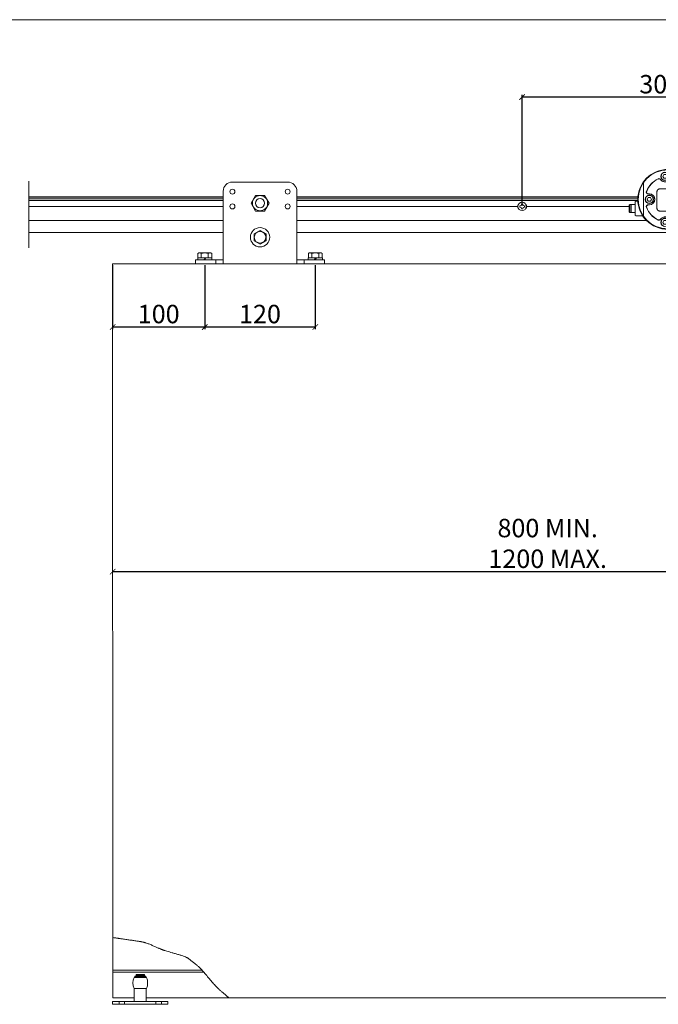
# Model space of a CAD drawing. Units: inches. Extents: x 98 to 2382, y 71 to 1687.
# Drawn here: x 1095 to 1789, y 617 to 1687 of the extents above; entities that cross this region are included whole.
import ezdxf

# ---------------------------------------------------------------- set-up
doc = ezdxf.new("R2010")
doc.units = ezdxf.units.IN
doc.header["$LTSCALE"] = 10
doc.header["$MEASUREMENT"] = 0
for name, pattern in [('LTYPE003', [4.5, 3, -0.5, 0.5, -0.5]), ('LTYPE004', [0]), ('LTYPE005', [4, 1, -1, 1, -1])]:
    doc.linetypes.add(name, pattern=pattern)
doc.layers.get('0').update_dxf_attribs({"linetype": 'CONTINUOUS', "lineweight": 0})
doc.layers.get('Defpoints').update_dxf_attribs({"linetype": 'CONTINUOUS'})
for name, color, linetype, lineweight in [('Border', 7, 'CONTINUOUS', 0), ('Dims', 7, 'CONTINUOUS', 0), ('Door', 4, 'CONTINUOUS', 0), ('Gear', 7, 'CONTINUOUS', 0), ('Track', 5, 'CONTINUOUS', 0)]:
    doc.layers.add(name, color=color, linetype=linetype, lineweight=lineweight)
doc.styles.get("Standard").update_dxf_attribs({"font": 'ARIAL.TTF'})
doc.linetypes.add('Amzigzag', pattern='A,0.0001,[136,genltshp.shx,S=0.04,R=0,X=0,Y=0],-11', length=11.0001)
doc.dimstyles.new('ISO-25', dxfattribs={"dimtxt": 2.5, "dimasz": 2.5, "dimexe": 1.25, "dimexo": 0.625, "dimtad": 1, "dimtxsty": 'STANDARD', "dimcen": 2.5, "dimadec": 0, "dimazin": 0, "dimtfac": 1, "dimtmove": 0, "dimatfit": 3, "dimfxl": 1, "dimarcsym": 0})

# ---------------------------------------------------------------- blocks, each defined once
blk = doc.blocks.new('Hanger 2 -Side')
at = {"color": 3, "linetype": 'LTYPE004'}
for p, q in [((321.23, 307.19), (333.23, 307.19)), ((319.23, 289.39), (319.23, 305.19)), ((326.25, 304.29), (325.27, 302.59)), ((328.21, 304.29), (326.25, 304.29)), ((329.19, 302.59), (328.21, 304.29)), ((335.23, 305.19), (335.23, 289.39)), ((325.27, 302.59), (326.25, 300.89)), ((328.21, 300.89), (329.19, 302.59)), ((325.93, 295.94), (327.23, 296.69)), ((325.93, 294.44), (325.93, 295.94)), ((327.23, 296.69), (328.53, 295.94)), ((328.53, 295.94), (328.53, 294.44)), ((327.23, 293.69), (325.93, 294.44)), ((328.53, 294.44), (327.23, 293.69)), ((313.73, 291.67), (313.93, 291.79)), ((313.73, 291.67), (313.73, 290.69)), ((313.93, 291.79), (316.53, 291.79)), ((314.48, 291.67), (314.48, 290.69)), ((315.98, 291.67), (315.98, 290.69)), ((316.53, 291.79), (316.73, 291.67)), ((316.73, 291.67), (316.73, 290.69)), ((337.73, 291.67), (337.93, 291.79)), ((337.73, 291.67), (337.73, 290.69)), ((337.93, 291.79), (340.53, 291.79)), ((338.48, 291.67), (338.48, 290.69)), ((339.98, 291.67), (339.98, 290.69)), ((340.53, 291.79), (340.73, 291.67)), ((340.73, 291.67), (340.73, 290.69)), ((319.23, 290.29), (313.23, 290.29)), ((313.23, 290.29), (313.23, 289.39)), ((313.69, 290.69), (313.69, 290.29)), ((316.77, 290.69), (313.69, 290.69)), ((313.69, 290.29), (316.77, 290.29)), ((313.73, 290.69), (316.73, 290.69)), ((315, 290.69), (315.23, 290.29)), ((315.23, 290.69), (315.46, 290.29)), ((316.77, 290.29), (316.77, 290.69)), ((317.63, 290.29), (317.63, 289.39)), ((341.23, 290.29), (335.23, 290.29)), ((336.83, 290.29), (336.83, 289.39)), ((337.69, 290.69), (337.69, 290.29)), ((340.77, 290.69), (337.69, 290.69)), ((337.69, 290.29), (340.77, 290.29)), ((337.73, 290.69), (340.73, 290.69)), ((339, 290.69), (339.23, 290.29)), ((339.23, 290.69), (339.46, 290.29)), ((340.77, 290.29), (340.77, 290.69)), ((341.23, 289.39), (341.23, 290.29))]:
    blk.add_line(p, q, dxfattribs=at)
at = {"color": 3}
blk.add_line((326.25, 300.89), (328.21, 300.89), dxfattribs=at)
at = {"color": 3, "linetype": 'LTYPE004'}
for centre, radius in [((321.23, 305.09), 0.54), ((327.23, 302.59), 1.65), ((333.23, 305.09), 0.54), ((321.23, 301.89), 0.54), ((327.23, 302.59), 1), ((333.23, 301.89), 0.54), ((327.23, 295.19), 2.1), ((327.23, 295.19), 1.26)]:
    blk.add_circle(centre, radius, dxfattribs=at)
for centre, radius, start, end in [((321.23, 305.19), 2, 90, 180), ((333.23, 305.19), 2, 0, 90), ((314.11, 291.12), 0.665, 55.6158, 124.3842), ((315.23, 289.3), 2.48, 72.412, 107.588), ((316.36, 291.12), 0.665, 55.6158, 124.3842), ((338.11, 291.12), 0.665, 55.6158, 124.3842), ((339.23, 289.3), 2.48, 72.412, 107.588), ((340.36, 291.12), 0.665, 55.6158, 124.3842)]:
    blk.add_arc(centre, radius, start, end, dxfattribs=at)
blk = doc.blocks.new('Damper')
at = {"color": 1, "linetype": 'LTYPE004'}
for p, q in [((213.32, 311.19), (213.32, 290.79)), ((214.32, 312.19), (224.32, 312.19)), ((225.32, 311.21), (225.32, 305.66)), ((225.23, 305.5), (226.93, 308.42)), ((229.53, 309.91), (237.72, 309.91)), ((231.67, 309.91), (238.7, 309.91)), ((231.7, 308.22), (232.15, 309.17)), ((231.79, 308.18), (232.24, 309.13)), ((232.79, 308.41), (233.02, 308.81)), ((232.79, 308.41), (233.02, 308.01)), ((233.5, 308.81), (233.02, 308.81)), ((233.5, 308.01), (233.02, 308.01)), ((233.32, 309.81), (238.7, 309.81)), ((233.73, 308.41), (233.5, 308.81)), ((233.73, 308.41), (233.5, 308.01)), ((234.21, 307.57), (234.46, 308.09)), ((234.24, 307.55), (234.49, 308.08)), ((234.49, 308.08), (234.6, 308.31)), ((234.6, 308.31), (234.86, 308.31)), ((234.86, 308.35), (237.78, 308.35)), ((234.86, 308.31), (237.78, 308.31)), ((238.83, 308.41), (239.06, 308.81)), ((238.83, 308.41), (239.06, 308.01)), ((239.54, 308.81), (239.06, 308.81)), ((239.54, 308.01), (239.06, 308.01)), ((239.77, 308.41), (239.54, 308.81)), ((239.77, 308.41), (239.54, 308.01)), ((226.69, 307.06), (225.67, 305.23)), ((226.78, 307.02), (225.76, 305.18)), ((227.33, 306.41), (227.56, 306.81)), ((227.33, 306.41), (227.56, 306.01)), ((228.04, 306.81), (227.56, 306.81)), ((228.04, 306.01), (227.56, 306.01)), ((227.94, 307.63), (230.39, 307.39)), ((227.95, 307.73), (230.4, 307.49)), ((228.27, 306.41), (228.04, 306.81)), ((228.27, 306.41), (228.04, 306.01)), ((229.35, 306.45), (232.44, 306.45)), ((229.35, 306.41), (232.44, 306.41)), ((244, 306.99), (244, 299.82)), ((217.36, 302.59), (218.34, 304.29)), ((218.34, 304.29), (220.3, 304.29)), ((220.3, 304.29), (221.29, 302.59)), ((222.94, 304.01), (222.94, 303.41)), ((224.37, 305.01), (223.94, 305.01)), ((224.2, 303.9), (224.44, 303.9)), ((225.54, 304.75), (225.54, 303.41)), ((225.64, 304.75), (225.64, 303.41)), ((227.1, 304.49), (227.1, 303.41)), ((227.14, 304.49), (227.14, 303.41)), ((227.34, 305.02), (227.16, 304.7)), ((227.37, 305), (227.19, 304.68)), ((242.23, 303.41), (242.46, 303.81)), ((242.94, 303.81), (242.46, 303.81)), ((242.7, 304.61), (242.91, 304.61)), ((242.7, 304.57), (242.91, 304.57)), ((243.17, 303.41), (242.94, 303.81)), ((218.34, 300.89), (217.36, 302.59)), ((221.29, 302.59), (220.3, 300.89)), ((222.94, 302.81), (222.94, 303.41)), ((223.83, 303.53), (223.83, 303.29)), ((224.37, 301.81), (223.94, 301.81)), ((224.2, 302.92), (224.44, 302.92)), ((224.81, 303.53), (224.81, 303.29)), ((225.54, 302.07), (225.54, 303.41)), ((225.64, 302.07), (225.64, 303.41)), ((226.69, 299.75), (225.67, 301.58)), ((226.78, 299.8), (225.76, 301.63)), ((227.1, 302.33), (227.1, 303.41)), ((227.14, 302.33), (227.14, 303.41)), ((227.34, 301.79), (227.16, 302.11)), ((227.37, 301.81), (227.19, 302.13)), ((242.23, 303.41), (242.46, 303.01)), ((242.94, 303.01), (242.46, 303.01)), ((242.7, 302.25), (242.91, 302.25)), ((242.7, 302.21), (242.91, 302.21)), ((243.17, 303.41), (242.94, 303.01)), ((245.61, 303.05), (245.4, 303.05)), ((245.81, 302.85), (245.81, 300.05)), ((246.97, 302.31), (245.81, 302.31)), ((246.97, 302.31), (247.07, 302.21)), ((246.97, 300.59), (246.97, 302.31)), ((247.07, 300.69), (247.07, 302.21)), ((220.3, 300.89), (218.34, 300.89)), ((225.23, 301.31), (226.93, 298.39)), ((227.33, 300.41), (227.56, 300.81)), ((227.33, 300.41), (227.56, 300.01)), ((228.04, 300.81), (227.56, 300.81)), ((228.04, 300.01), (227.56, 300.01)), ((227.94, 299.19), (230.39, 299.42)), ((228.27, 300.41), (228.04, 300.81)), ((228.27, 300.41), (228.04, 300.01)), ((229.35, 300.41), (232.56, 300.41)), ((229.35, 300.37), (232.44, 300.37)), ((245.61, 299.85), (244.25, 299.85)), ((246.97, 300.59), (245.81, 300.59)), ((246.97, 300.59), (247.07, 300.69)), ((227.95, 299.09), (230.4, 299.32)), ((228.63, 298.13), (228.63, 297.89)), ((229, 298.5), (229.24, 298.5)), ((229, 297.52), (229.24, 297.52)), ((229.61, 298.13), (229.61, 297.89)), ((231.7, 298.59), (232.15, 297.64)), ((231.79, 298.63), (232.24, 297.69)), ((232.79, 298.41), (233.02, 298.81)), ((232.79, 298.41), (233.02, 298.01)), ((233.5, 298.81), (233.02, 298.81)), ((233.5, 298.01), (233.02, 298.01)), ((233.73, 298.41), (233.5, 298.81)), ((233.73, 298.41), (233.5, 298.01)), ((234.21, 299.25), (234.46, 298.72)), ((234.24, 299.26), (234.49, 298.73)), ((234.86, 298.51), (237.78, 298.51)), ((234.86, 298.47), (237.78, 298.47)), ((238.83, 298.41), (239.06, 298.81)), ((238.83, 298.41), (239.06, 298.01)), ((239.54, 298.81), (239.06, 298.81)), ((239.54, 298.01), (239.06, 298.01)), ((239.77, 298.41), (239.54, 298.81)), ((239.77, 298.41), (239.54, 298.01)), ((219.32, 296.69), (218.02, 295.94)), ((218.02, 295.94), (218.02, 294.44)), ((220.62, 295.94), (219.32, 296.69)), ((220.62, 294.44), (220.62, 295.94)), ((229.53, 296.91), (238.7, 296.91)), ((231.32, 296.91), (231.32, 290.79)), ((233.32, 297.01), (238.7, 297.01)), ((208.82, 293.05), (209.06, 293.19)), ((208.82, 292.09), (208.82, 293.05)), ((209.06, 293.19), (211.58, 293.19)), ((209.57, 293.05), (209.57, 292.09)), ((211.07, 292.09), (211.07, 293.05)), ((211.58, 293.19), (211.82, 293.05)), ((211.82, 293.05), (211.82, 292.09)), ((214.53, 294.31), (214.53, 294.07)), ((214.9, 294.68), (215.14, 294.68)), ((214.9, 293.7), (215.14, 293.7)), ((215.51, 294.31), (215.51, 294.07)), ((218.02, 294.44), (219.32, 293.69)), ((219.32, 293.69), (220.62, 294.44)), ((232.82, 293.05), (233.06, 293.19)), ((232.82, 292.09), (232.82, 293.05)), ((233.06, 293.19), (235.58, 293.19)), ((233.57, 293.05), (233.57, 292.09)), ((235.07, 292.09), (235.07, 293.05)), ((235.58, 293.19), (235.82, 293.05)), ((235.82, 293.05), (235.82, 292.09)), ((207.32, 291.69), (207.32, 290.79)), ((207.32, 291.69), (213.32, 291.69)), ((208.78, 292.09), (208.78, 291.69)), ((211.86, 292.09), (208.78, 292.09)), ((210.24, 292.09), (210.01, 291.69)), ((210.53, 292.09), (210.3, 291.69)), ((211.32, 291.69), (211.32, 290.79)), ((211.86, 291.69), (211.86, 292.09)), ((231.32, 291.69), (237.32, 291.69)), ((232.78, 292.09), (232.78, 291.69)), ((235.86, 292.09), (232.78, 292.09)), ((233.32, 291.69), (233.32, 290.79)), ((234.24, 292.09), (234.01, 291.69)), ((234.53, 292.09), (234.3, 291.69)), ((235.86, 291.69), (235.86, 292.09)), ((237.32, 291.69), (237.32, 290.79)), ((207.32, 290.79), (237.32, 290.79))]:
    blk.add_line(p, q, dxfattribs=at)
at = {"color": 1, "linetype": 'LTYPE003'}
for p, q in [((236.24, 305.09), (236.24, 301.49)), ((236.84, 305.69), (240.44, 305.69)), ((241.04, 305.09), (241.04, 301.49)), ((236.84, 300.89), (240.44, 300.89))]:
    blk.add_line(p, q, dxfattribs=at)
at = {"color": 1, "linetype": 'LTYPE005'}
for p, q in [((246.67, 300.59), (246.67, 302.31)), ((209.42, 291.69), (209.42, 290.79)), ((211.22, 291.69), (211.22, 290.79)), ((233.42, 291.69), (233.42, 290.79)), ((235.22, 291.69), (235.22, 290.79))]:
    blk.add_line(p, q, dxfattribs=at)
at = {"color": 1, "linetype": 'LTYPE004'}
for centre, radius in [((229.12, 308.81), 0.52), ((233.26, 308.41), 0.9), ((233.26, 308.41), 0.85), ((239.3, 308.41), 0.9), ((239.3, 308.41), 0.85), ((215.02, 306.39), 0.5), ((215.02, 306.39), 0.413), ((227.8, 306.41), 0.9), ((227.8, 306.41), 0.85), ((219.32, 302.59), 1.65), ((224.32, 303.41), 0.9), ((234.25, 303.41), 1.2), ((242.7, 303.41), 0.9), ((242.7, 303.41), 0.85), ((219.32, 302.59), 1), ((219.32, 302.59), 1), ((219.32, 302.59), 1), ((215.02, 300.39), 0.5), ((215.02, 300.39), 0.413), ((227.8, 300.41), 0.9), ((227.8, 300.41), 0.85), ((229.12, 298.01), 0.9), ((233.26, 298.41), 0.9), ((233.26, 298.41), 0.85), ((239.3, 298.41), 0.9), ((239.3, 298.41), 0.85), ((219.32, 295.19), 2), ((219.32, 295.19), 1.26), ((215.02, 294.19), 0.9)]:
    blk.add_circle(centre, radius, dxfattribs=at)
at = {"color": 1, "linetype": 'LTYPE005'}
for radius in [0.63, 0.51]:
    blk.add_circle((215.02, 294.19), radius, dxfattribs=at)
at = {"color": 1, "linetype": 'LTYPE004'}
for centre, radius, start, end in [((214.32, 311.19), 1, 90, 180), ((224.32, 311.19), 1, 0, 90), ((229.53, 306.91), 3, 90, 149.729), ((230.53, 308.79), 1.4, 264.5597, 334.2591), ((230.53, 308.79), 1.3, 264.5597, 334.2591), ((233.32, 308.61), 1.3, 90, 154.2591), ((233.32, 308.61), 1.2, 90, 154.2591), ((234.86, 307.91), 0.44, 90, 154.6538), ((234.86, 307.91), 0.4, 90, 154.6538), ((237.78, 307.91), 0.44, 18.21, 90), ((237.78, 307.91), 0.4, 18.21, 90), ((239.3, 308.41), 1.2, 198.21, 324.7353), ((239.3, 308.41), 1.16, 198.21, 324.7353), ((238.7, 303.41), 6.5, 270, 90), ((238.7, 303.41), 6.4, 270, 90), ((227.83, 306.43), 1.3, 84.5597, 150.8759), ((227.83, 306.43), 1.2, 84.5597, 150.8759), ((227.8, 306.41), 1.16, 267.1043, 345.5225), ((227.8, 306.41), 1.2, 267.1043, 345.5225), ((229.35, 306.01), 0.44, 90, 165.5225), ((229.35, 306.01), 0.4, 90, 165.5225), ((232.44, 308.41), 1.96, 270, 334.6538), ((232.44, 308.41), 2, 270, 334.6538), ((240.61, 307.48), 0.44, 64.9352, 144.7353), ((240.61, 307.48), 0.4, 64.9352, 144.7353), ((238.7, 303.41), 4.9, 20.8275, 64.9352), ((238.7, 303.41), 4.94, 20.8275, 64.9352), ((223.94, 304.01), 1, 90, 180), ((223.83, 303.9), 0.37, 270, 0), ((224.37, 306.01), 1, 270, 329.835), ((224.81, 303.9), 0.37, 180, 270), ((226.54, 304.75), 1, 150.8759, 180), ((226.54, 304.75), 0.9, 150.8759, 180), ((227.54, 304.49), 0.44, 150.8759, 180), ((227.54, 304.49), 0.4, 150.8759, 180), ((227.72, 304.81), 0.44, 87.1043, 150.8759), ((227.72, 304.81), 0.4, 87.1043, 150.8759), ((229.7, 303.41), 1.2, 41.8103, 221.8103), ((229.7, 303.41), 1.2, 41.8103, 221.8103), ((229.7, 303.41), 1.16, 41.8103, 221.8103), ((229.7, 303.41), 1.2, 221.8103, 41.8103), ((229.7, 303.41), 1.2, 221.8103, 41.8103), ((229.7, 303.41), 1.16, 221.8103, 41.8103), ((234.25, 303.41), 1.16, 41.8103, 221.8103), ((234.25, 303.41), 1.16, 221.8103, 41.8103), ((242.7, 303.41), 1.2, 90, 180), ((242.7, 303.41), 1.16, 90, 180), ((242.91, 305.01), 0.446, 270, 20.8275), ((242.91, 305.01), 0.4, 270, 20.8275), ((223.94, 302.81), 1, 180, 270), ((223.83, 302.92), 0.37, 0, 90), ((224.37, 300.81), 1, 30.165, 90), ((224.81, 302.92), 0.37, 90, 180), ((226.54, 302.07), 1, 180, 209.1241), ((226.54, 302.07), 0.9, 180, 209.1241), ((227.54, 302.33), 0.44, 180, 209.1241), ((227.54, 302.33), 0.4, 180, 209.1241), ((227.72, 302), 0.44, 209.1241, 272.8957), ((227.72, 302), 0.4, 209.1241, 272.8957), ((227.8, 300.41), 1.2, 14.4775, 92.8957), ((227.8, 300.41), 1.16, 14.4775, 92.8957), ((238.7, 303.41), 4.9, 295.0648, 339.1725), ((238.7, 303.41), 4.94, 295.0648, 339.1725), ((242.7, 303.41), 1.2, 180, 270), ((242.7, 303.41), 1.16, 180, 270), ((242.91, 301.81), 0.446, 339.1725, 90), ((242.91, 301.81), 0.4, 339.1725, 90), ((245.4, 303.25), 0.2, 178.6316, 270), ((245.61, 302.85), 0.2, 0, 90), ((227.32, 301.21), 2, 180, 239.0478), ((227.83, 300.38), 1.3, 209.1241, 275.4403), ((227.83, 300.38), 1.2, 209.1241, 275.4403), ((229.35, 300.81), 0.44, 194.4775, 270), ((229.35, 300.81), 0.4, 194.4775, 270), ((230.53, 298.03), 1.4, 25.7409, 95.4403), ((232.44, 298.41), 2, 25.3462, 90), ((232.44, 298.41), 1.96, 25.3462, 90), ((239.3, 298.41), 1.2, 35.2647, 161.79), ((239.3, 298.41), 1.16, 35.2647, 161.79), ((244.25, 299.65), 0.2, 90, 145.8616), ((245.61, 300.05), 0.2, 270, 0), ((229.53, 299.91), 3, 210.271, 270), ((228.63, 298.5), 0.37, 270, 0), ((228.63, 297.52), 0.37, 0, 90), ((229.61, 298.5), 0.37, 180, 270), ((229.61, 297.52), 0.37, 90, 180), ((230.53, 298.03), 1.3, 25.7409, 95.4403), ((233.32, 298.21), 1.3, 205.7409, 270), ((233.32, 298.21), 1.2, 205.7409, 270), ((234.86, 298.91), 0.44, 205.3462, 270), ((234.86, 298.91), 0.4, 205.3462, 270), ((237.78, 298.91), 0.4, 270, 341.79), ((237.78, 298.91), 0.44, 270, 341.79), ((240.61, 299.33), 0.44, 215.2647, 295.0648), ((240.61, 299.33), 0.4, 215.2647, 295.0648), ((209.2, 292.61), 0.575, 49.2964, 90), ((210.32, 291.09), 2.09, 68.9855, 111.0145), ((211.45, 292.61), 0.575, 90, 130.7036), ((214.53, 294.68), 0.37, 270, 0), ((214.53, 293.7), 0.37, 0, 90), ((215.51, 294.68), 0.37, 180, 270), ((215.51, 293.7), 0.37, 90, 180), ((233.2, 292.61), 0.575, 49.2964, 90), ((234.32, 291.09), 2.09, 68.9855, 111.0145), ((235.45, 292.61), 0.575, 90, 130.7036)]:
    blk.add_arc(centre, radius, start, end, dxfattribs=at)
at = {"color": 1, "linetype": 'LTYPE003'}
for centre, start, end in [((236.84, 305.09), 90, 180), ((240.44, 305.09), 0, 90), ((236.84, 301.49), 180, 270), ((240.44, 301.49), 270, 0)]:
    blk.add_arc(centre, 0.6, start, end, dxfattribs=at)
blk = doc.blocks.new('Guide Side')
at = {"color": 40, "linetype": 'LTYPE004'}
for p, q in [((351.88, 75.7), (354.58, 75.7)), ((352.03, 75.96), (352.03, 75.8)), ((352.03, 75.96), (354.43, 75.96)), ((352.03, 75.8), (354.43, 75.8)), ((352.33, 76.26), (352.37, 76.3)), ((352.33, 76.26), (354.13, 76.26)), ((352.33, 76.26), (352.33, 76)), ((352.33, 76), (354.13, 76)), ((352.33, 75.8), (352.33, 75.7)), ((352.37, 76.3), (354.09, 76.3)), ((352.37, 76), (352.37, 75.96)), ((354.13, 76.26), (354.09, 76.3)), ((354.09, 76), (354.09, 75.96)), ((354.13, 76.26), (354.13, 76)), ((354.13, 75.8), (354.13, 75.7)), ((354.43, 75.96), (354.43, 75.8)), ((351.88, 73.3), (354.58, 73.3)), ((351.93, 70.46), (351.93, 73.3)), ((354.53, 70.46), (354.53, 73.3)), ((347.23, 70.46), (359.23, 70.46)), ((347.23, 70.46), (347.23, 69.86)), ((347.23, 69.86), (359.23, 69.86)), ((359.23, 70.46), (359.23, 69.86))]:
    blk.add_line(p, q, dxfattribs=at)
at = {"color": 40, "linetype": 'LTYPE005'}
for p, q in [((348.63, 70.46), (348.63, 69.86)), ((349.83, 70.46), (349.83, 69.86)), ((356.63, 70.46), (356.63, 69.86)), ((357.83, 70.46), (357.83, 69.86))]:
    blk.add_line(p, q, dxfattribs=at)
at = {"color": 40, "linetype": 'LTYPE004'}
for centre, start, end in [((354.63, 74.5), 156.4218, 203.5782), ((351.83, 74.5), -23.5782, 23.5782)]:
    blk.add_arc(centre, 3, start, end, dxfattribs=at)
blk = doc.blocks.new('_ArchTick')
at = {"color": 0, "linetype": 'ByBlock', "const_width": 0.15}
blk.add_lwpolyline([(-0.5, -0.5), (0.5, 0.5)], dxfattribs=at)
blk = doc.blocks.new('*D84')
at = {"layer": 'Defpoints', "color": 0}
for p in [(1296.1, 1421.3), (1416.1, 1421.3), (1296.1, 1352.9)]:
    blk.add_point(p, dxfattribs=at)
at = {"layer": 'Dims', "color": 0, "lineweight": -2}
for p, q in [((1296.1, 1420.1), (1296.1, 1350.4)), ((1416.1, 1420.1), (1416.1, 1350.4)), ((1416.1, 1352.9), (1296.1, 1352.9))]:
    blk.add_line(p, q, dxfattribs=at)
at = {"layer": 'Dims', "color": 0, "lineweight": -2, "xscale": 6, "yscale": 6, "zscale": 6, "rotation": 180}
blk.add_blockref('_ArchTick', (1296.1, 1352.9), dxfattribs=at)
at = {"layer": 'Dims', "color": 0, "lineweight": -2, "xscale": 6, "yscale": 6, "zscale": 6}
blk.add_blockref('_ArchTick', (1416.1, 1352.9), dxfattribs=at)
at = {"layer": 'Dims', "color": 0, "insert": (1356.1, 1364.4), "char_height": 20, "attachment_point": 5}
blk.add_mtext('120', dxfattribs=at)
blk = doc.blocks.new('_Dot')
at = {"color": 0, "linetype": 'ByBlock', "lineweight": -2}
blk.add_line((-0.5, 0), (-1, 0), dxfattribs=at)
at = {"color": 0, "linetype": 'ByBlock', "const_width": 0.5}
blk.add_lwpolyline([(-0.25, 0, 1), (0.25, 0, 1)], format="xyb", close=True, dxfattribs=at)
blk = doc.blocks.new('*D85')
at = {"layer": 'Defpoints', "color": 0}
for p in [(1196.1, 1421.3), (1296.1, 1421.3), (1196.1, 1352.9)]:
    blk.add_point(p, dxfattribs=at)
at = {"layer": 'Dims', "color": 0, "lineweight": -2}
for p, q in [((1196.1, 1420.1), (1196.1, 1350.4)), ((1296.1, 1420.1), (1296.1, 1350.4)), ((1296.1, 1352.9), (1196.1, 1352.9))]:
    blk.add_line(p, q, dxfattribs=at)
at = {"layer": 'Dims', "color": 0, "lineweight": -2, "xscale": 6, "yscale": 6, "zscale": 6, "rotation": 180}
blk.add_blockref('_ArchTick', (1196.1, 1352.9), dxfattribs=at)
at = {"layer": 'Dims', "color": 0, "lineweight": -2, "xscale": 6, "yscale": 6, "zscale": 6}
blk.add_blockref('_ArchTick', (1296.1, 1352.9), dxfattribs=at)
at = {"layer": 'Dims', "color": 0, "insert": (1246.1, 1364.4), "char_height": 20, "attachment_point": 5}
blk.add_mtext('100', dxfattribs=at)
blk = doc.blocks.new('*D92')
at = {"layer": 'Defpoints', "color": 0}
for p in [(1640.6, 1602.5), (1640.6, 1483.8), (1940.6, 1483.8)]:
    blk.add_point(p, dxfattribs=at)
at = {"layer": 'Dims', "color": 0, "lineweight": -2}
for p, q in [((1640.6, 1485), (1640.6, 1605)), ((1940.6, 1485), (1940.6, 1605)), ((1940.6, 1602.5), (1640.6, 1602.5))]:
    blk.add_line(p, q, dxfattribs=at)
at = {"layer": 'Dims', "color": 0, "lineweight": -2, "xscale": 6, "yscale": 6, "zscale": 6, "rotation": 180}
blk.add_blockref('_ArchTick', (1640.6, 1602.5), dxfattribs=at)
at = {"layer": 'Dims', "color": 0, "lineweight": -2, "xscale": 6, "yscale": 6, "zscale": 6}
blk.add_blockref('_ArchTick', (1940.6, 1602.5), dxfattribs=at)
at = {"layer": 'Dims', "color": 0, "insert": (1790.6, 1614), "char_height": 20, "attachment_point": 5}
blk.add_mtext('300', dxfattribs=at)
blk = doc.blocks.new('*D81')
at = {"layer": 'Defpoints', "color": 0}
for p in [(1196.1, 1087.1), (1196.1, 689.9), (2140.6, 624.3)]:
    blk.add_point(p, dxfattribs=at)
at = {"layer": 'Dims', "color": 0, "lineweight": -2}
blk.add_line((2140.6, 1087.1), (1196.1, 1087.1), dxfattribs=at)
at = {"layer": 'Dims', "color": 0, "lineweight": -2, "xscale": 6, "yscale": 6, "zscale": 6, "rotation": 180}
blk.add_blockref('_ArchTick', (1196.1, 1087.1), dxfattribs=at)
at = {"layer": 'Dims', "color": 0, "lineweight": -2, "xscale": 6, "yscale": 6, "zscale": 6}
blk.add_blockref('_ArchTick', (2140.6, 1087.1), dxfattribs=at)
at = {"layer": 'Dims', "color": 0, "insert": (1668.4, 1115.3), "char_height": 20, "attachment_point": 5}
blk.add_mtext('800 MIN.\\P1200 MAX.', dxfattribs=at)

msp = doc.modelspace()

# ---------------------------------------------------------------- linework, layer by layer
at = {"layer": 'Border'}
msp.add_lwpolyline([(97.78, 71.23), (2381.61, 71.23), (2381.61, 1686.63), (97.78, 1686.63)], close=True, dxfattribs=at)
at = {"layer": 'Door', "color": 4, "linetype": 'LTYPE004'}
for p, q in [((1196.11, 1421.34), (2140.65, 1421.34)), ((1196.11, 1421.34), (1196.28, 624.32)), ((1293.23, 654.32), (1196.11, 654.32)), ((1294.99, 652.32), (1196.11, 652.32)), ((1219.61, 624.32), (1196.28, 624.32)), ((2140.65, 624.32), (1232.61, 624.32))]:
    msp.add_line(p, q, dxfattribs=at)
msp.add_open_spline([(1196.11, 689.9), (1204.42, 688.71), (1221.04, 686.33), (1232.25, 684.53), (1246.13, 678.11), (1255.59, 674.67), (1276.29, 669.1), (1282.68, 663.53), (1290.36, 658.11), (1307.86, 636.75), (1317.58, 628.46), (1322.44, 624.32)], degree=2, dxfattribs=at)
at = {"layer": 'Track', "color": 7, "linetype": 'Amzigzag', "ltscale": 0.25}
msp.add_line((1105.19, 1511.16), (1105.19, 1438.72), dxfattribs=at)
at = {"layer": 'Track', "color": 5, "linetype": 'LTYPE004'}
for p, q in [((1105.19, 1494.29), (1316.11, 1494.29)), ((1316.11, 1493.79), (1105.19, 1493.79)), ((1105.19, 1492.09), (1316.11, 1492.09)), ((1316.11, 1490.29), (1105.19, 1490.29)), ((1396.11, 1494.29), (1766.37, 1494.29)), ((1766.33, 1493.79), (1396.11, 1493.79)), ((1396.11, 1492.09), (1766.26, 1492.09)), ((1766.2, 1490.29), (1396.11, 1490.29)), ((1316.11, 1483.79), (1105.19, 1483.79)), ((1635.65, 1483.79), (1396.11, 1483.79)), ((1638.2, 1484.39), (1638.2, 1483.19)), ((1641.25, 1486.24), (1640.05, 1486.24)), ((1641.25, 1481.34), (1640.05, 1481.34)), ((1643.1, 1484.39), (1643.1, 1483.19)), ((1756.89, 1483.79), (1645.65, 1483.79)), ((1316.11, 1468.59), (1105.19, 1468.59)), ((1775.64, 1468.59), (1396.11, 1468.59)), ((1316.11, 1455.59), (1105.19, 1455.59)), ((1835.65, 1455.59), (1396.11, 1455.59))]:
    msp.add_line(p, q, dxfattribs=at)
msp.add_circle((1640.65, 1483.79), 4.5, dxfattribs=at)
for centre, radius, start, end in [((1638.4, 1483.79), 2.75, 128.0104, 231.93767), ((1638.2, 1486.24), 1.85, 270, 0), ((1638.2, 1481.34), 1.85, 0, 90), ((1643.1, 1486.24), 1.85, 180, 270), ((1643.1, 1481.34), 1.85, 90, 180), ((1642.9, 1483.79), 2.75, 308.06233, 51.9896)]:
    msp.add_arc(centre, radius, start, end, dxfattribs=at)

# ---------------------------------------------------------------- block references
at = {"layer": 'Gear', "xscale": -5, "yscale": 5, "zscale": 5}
for name, p in [('Damper', (2992.27, -25.59)), ('Hanger 2 -Side', (2992.27, -25.59)), ('Guide Side', (2992.27, 268.14))]:
    msp.add_blockref(name, p, dxfattribs=at)

# ---------------------------------------------------------------- dimensions: what is measured, and where the dimension line sits
at = {"layer": 'Dims'}
for base, p1, p2, picture, middle in [((1640.65, 1602.51), (1940.65, 1483.79), (1640.65, 1483.79), '*D92', (1790.65, 1613.98)), ((1196.11, 1352.89), (1296.11, 1421.34), (1196.11, 1421.34), '*D85', (1246.11, 1364.35)), ((1296.11, 1352.89), (1416.11, 1421.34), (1296.11, 1421.34), '*D84', (1356.11, 1364.35))]:
    dim = msp.add_linear_dim(base=base, p1=p1, p2=p2, angle=180, dimstyle='ISO-25', override={"dimscale": 2, "dimtxt": 10, "dimasz": 3, "dimdec": 0, "dimlfac": 1, "dimtxsty": 'STANDARD', "dimblk": 'ArchTick', "dimtdec": 0, "dimldrblk": 'Dot'}, dxfattribs=at)
    dim.commit()
    dim.dimension.update_dxf_attribs({"geometry": picture, "text_midpoint": middle})
dim = msp.add_linear_dim(base=(1196.11, 1087.11), p1=(2140.65, 624.32), p2=(1196.11, 689.9), angle=180, text='800 MIN.\\P1200 MAX.', dimstyle='ISO-25', override={"dimscale": 2, "dimtxt": 10, "dimasz": 3, "dimdec": 0, "dimlfac": 2, "dimtxsty": 'STANDARD', "dimblk": 'ArchTick', "dimse1": 1, "dimse2": 1, "dimtdec": 0, "dimldrblk": 'Dot', "dimarcsym": 1}, dxfattribs=at)
dim.commit()
dim.dimension.update_dxf_attribs({"geometry": '*D81', "text_midpoint": (1668.38, 1115.28)})

doc.saveas('drawing.dxf')
